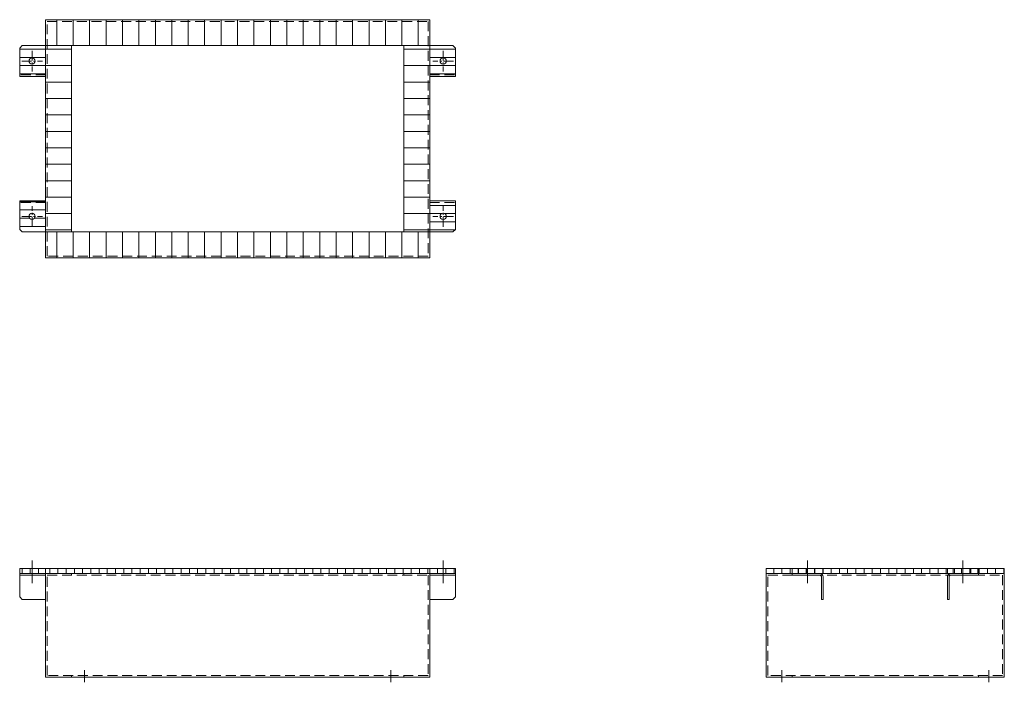
# Model space of a CAD drawing. Units: millimetres. Extents: x 849 to 2751, y 1190 to 2470.
import ezdxf

# ---------------------------------------------------------------- set-up
doc = ezdxf.new("R2010")
doc.units = ezdxf.units.MM
doc.header["$LTSCALE"] = 3
doc.linetypes.add('CENTER', pattern=[50.8, 31.75, -6.35, 6.35, -6.35])
doc.linetypes.add('HIDDEN', pattern=[9.525, 6.35, -3.175])
for name, color, linetype, lineweight in [('01注記寸法', 7, 'Continuous', 9), ('02実線', 2, 'Continuous', 15), ('03破線', 3, 'HIDDEN', 9), ('04一点鎖線', 70, 'CENTER', 9)]:
    doc.layers.add(name, color=color, linetype=linetype, lineweight=lineweight)
pattern_1 = [(180, (6641, 1e-11), (-2e-15, -15.875), [])]

# ---------------------------------------------------------------- blocks, each defined once
blk = doc.blocks.new('hole-φ12')
at = {"layer": '02実線'}
blk.add_circle((0, 0), 6, dxfattribs=at)
at = {"layer": '04一点鎖線', "linetype": 'CENTER', "ltscale": 0.2}
for p, q in [((0, -20), (0, 20)), ((-20, 0), (20, 0))]:
    blk.add_line(p, q, dxfattribs=at)

msp = doc.modelspace()

# ---------------------------------------------------------------- hatches: boundary and pattern name
at = {"layer": '01注記寸法'}
h = msp.add_hatch(dxfattribs=at)
h.set_pattern_fill('ANSI31', color=256, scale=10, angle=45, style=0)
h.set_pattern_definition([(90, (6699, 450), (-31.75, 2e-15), [])])
h.paths.add_polyline_path([(899, 2420), (899, 2470), (1641, 2470), (1641, 2420)])
h = msp.add_hatch(dxfattribs=at)
h.set_pattern_fill('ANSI31', color=256, scale=5, angle=135, style=0)
h.set_pattern_definition(pattern_1)
h.paths.add_polyline_path([(849, 2415), (849, 2360), (899, 2360), (899, 2420), (854, 2420)])
edge = h.paths.add_edge_path(flags=16)
edge.add_arc((873, 2390), 6, 0, 360)
h = msp.add_hatch(dxfattribs=at)
h.set_pattern_fill('ANSI31', color=256, scale=10, angle=135, style=0)
h.set_pattern_definition([(180, (6699, 1e-11), (-4e-15, -31.75), [])])
h.paths.add_polyline_path([(899, 2060), (899, 2420), (949, 2420), (949, 2060)])
h = msp.add_hatch(dxfattribs=at)
h.set_pattern_fill('ANSI31', color=256, scale=10, angle=135, style=0)
h.set_pattern_definition([(180, (7391, 1e-11), (-4e-15, -31.75), [])])
h.paths.add_polyline_path([(1591, 2060), (1591, 2420), (1641, 2420), (1641, 2060)])
h = msp.add_hatch(dxfattribs=at)
h.set_pattern_fill('ANSI31', color=256, scale=5, angle=135, style=0)
h.set_pattern_definition(pattern_1)
h.paths.add_polyline_path([(1691, 2415), (1691, 2360), (1641, 2360), (1641, 2420), (1686, 2420)])
edge = h.paths.add_edge_path(flags=16)
edge.add_arc((1667, 2390), 6, 0, 360)
h = msp.add_hatch(dxfattribs=at)
h.set_pattern_fill('ANSI31', color=256, scale=5, angle=135, style=0)
h.set_pattern_definition([(180, (7728.898, -231.154), (-2e-15, -15.875), [])])
h.paths.add_polyline_path([(849, 2065), (849, 2120), (899, 2120), (899, 2060), (854, 2060)])
edge = h.paths.add_edge_path(flags=16)
edge.add_arc((873, 2090), 6, 0, 360)
h = msp.add_hatch(dxfattribs=at)
h.set_pattern_fill('ANSI31', color=256, scale=5, angle=135, style=0)
h.set_pattern_definition(pattern_1)
h.paths.add_polyline_path([(1691, 2065), (1691, 2120), (1641, 2120), (1641, 2060), (1686, 2060)])
edge = h.paths.add_edge_path(flags=16)
edge.add_arc((1667, 2090), 6, 0, 360)
h = msp.add_hatch(dxfattribs=at)
h.set_pattern_fill('ANSI31', color=256, scale=10, angle=45, style=0)
h.set_pattern_definition([(90, (6699, 40), (-31.75, 2e-15), [])])
h.paths.add_polyline_path([(899, 2010), (899, 2060), (1641, 2060), (1641, 2010)])
h = msp.add_hatch(dxfattribs=at)
h.set_pattern_fill('ANSI31', color=256, scale=5, angle=45, style=0)
h.set_pattern_definition([(90, (4520.682, 2426.699), (-15.875, 1e-15), [])])
h.paths.add_polyline_path([(849, 1400), (849, 1410), (899, 1410), (899, 1400)])
h = msp.add_hatch(dxfattribs=at)
h.set_pattern_fill('ANSI31', color=256, scale=5, angle=45, style=0)
h.set_pattern_definition([(90, (13099, 1e-11), (-15.875, 1e-15), [])])
h.paths.add_polyline_path([(899, 1400), (899, 1410), (1641, 1410), (1641, 1400)])
h = msp.add_hatch(dxfattribs=at)
h.set_pattern_fill('ANSI31', color=256, scale=5, angle=45, style=0)
h.set_pattern_definition([(90, (6641, 100), (-15.875, 1e-15), [])])
h.paths.add_polyline_path([(1691, 1400), (1691, 1410), (1641, 1410), (1641, 1400)])
h = msp.add_hatch(dxfattribs=at)
h.set_pattern_fill('ANSI31', color=256, scale=5, angle=45, style=0)
h.set_pattern_definition([(90, (13291, 1e-11), (-15.875, 1e-15), [])])
h.paths.add_polyline_path([(2291, 1400), (2291, 1410), (2751, 1410), (2751, 1400)])
h = msp.add_hatch(dxfattribs=at)
h.set_pattern_fill('ANSI31', color=256, scale=5, angle=45, style=0)
h.set_pattern_definition([(90, (5892.682, 2426.699), (-15.875, 1e-15), [])])
h.paths.add_polyline_path([(2341, 1400), (2341, 1410), (2401, 1410), (2401, 1400)])
h = msp.add_hatch(dxfattribs=at)
h.set_pattern_fill('ANSI31', color=256, scale=5, angle=45, style=0)
h.set_pattern_definition([(90, (6891, 100), (-15.875, 1e-15), [])])
h.paths.add_polyline_path([(2701, 1400), (2701, 1410), (2641, 1410), (2641, 1400)])

# ---------------------------------------------------------------- linework, layer by layer
for points in [[(899, 2420), (899, 2470), (1641, 2470), (1641, 2420)], [(899, 2060), (899, 2420), (949, 2420), (949, 2060)], [(1591, 2060), (1591, 2420), (1641, 2420), (1641, 2060)], [(899, 2010), (899, 2060), (1641, 2060), (1641, 2010)]]:
    msp.add_lwpolyline(points, close=True, dxfattribs=at)
at = {"layer": '02実線'}
for points in [[(899, 2010), (899, 2470), (1641, 2470), (1641, 2010)], [(849, 2415), (849, 2360), (899, 2360), (899, 2420), (854, 2420)], [(949, 2060), (949, 2420), (1591, 2420), (1591, 2060)], [(1691, 2415), (1691, 2360), (1641, 2360), (1641, 2420), (1686, 2420)], [(849, 2065), (849, 2120), (899, 2120), (899, 2060), (854, 2060)], [(1691, 2065), (1691, 2120), (1641, 2120), (1641, 2060), (1686, 2060)], [(849, 1400), (849, 1410), (899, 1410), (899, 1400)], [(899, 1400), (899, 1410), (1641, 1410), (1641, 1400)], [(1691, 1400), (1691, 1410), (1641, 1410), (1641, 1400)], [(2291, 1400), (2291, 1410), (2751, 1410), (2751, 1400)], [(2341, 1400), (2341, 1410), (2401, 1410), (2401, 1400)], [(2701, 1400), (2701, 1410), (2641, 1410), (2641, 1400)], [(849, 1396.8), (849, 1400), (899, 1400), (899, 1396.8)], [(849, 1355), (849, 1400), (899, 1400), (899, 1350), (854, 1350)], [(899, 1200), (899, 1400), (1641, 1400), (1641, 1200)], [(1691, 1396.8), (1691, 1400), (1641, 1400), (1641, 1396.8)], [(1691, 1355), (1691, 1400), (1641, 1400), (1641, 1350), (1686, 1350)], [(2291, 1200), (2291, 1400), (2751, 1400), (2751, 1200)]]:
    msp.add_lwpolyline(points, close=True, dxfattribs=at)
for points in [[(2341, 1400), (2394.6, 1400, -0.414214), (2401, 1393.6), (2401, 1350), (2397.8, 1350), (2397.8, 1393.6, 0.414214), (2394.6, 1396.8), (2341, 1396.8), (2341, 1400)], [(2701, 1400), (2647.4, 1400, 0.414214), (2641, 1393.6), (2641, 1350), (2644.2, 1350), (2644.2, 1393.6, -0.414214), (2647.4, 1396.8), (2701, 1396.8), (2701, 1400)]]:
    msp.add_lwpolyline(points, format="xyb", dxfattribs=at)
at = {"layer": '03破線'}
for p, q in [((949, 1400), (949, 1396.8)), ((1591, 1400), (1591, 1396.8)), ((2341, 1400), (2341, 1396.8)), ((2701, 1400), (2701, 1396.8)), ((949, 1200), (949, 1203.2)), ((1591, 1200), (1591, 1203.2)), ((2341, 1200), (2341, 1203.2)), ((2701, 1200), (2701, 1203.2))]:
    msp.add_line(p, q, dxfattribs=at)
for points in [[(902.2, 2013.2), (902.2, 2466.8), (1637.8, 2466.8), (1637.8, 2013.2)], [(849, 2363.2), (849, 2360), (899, 2360), (899, 2363.2)], [(1691, 2363.2), (1691, 2360), (1641, 2360), (1641, 2363.2)], [(849, 2116.8), (849, 2120), (899, 2120), (899, 2116.8)], [(1691, 2116.8), (1691, 2120), (1641, 2120), (1641, 2116.8)], [(902.2, 1203.2), (902.2, 1396.8), (1637.8, 1396.8), (1637.8, 1203.2)], [(2294.2, 1203.2), (2294.2, 1396.8), (2747.8, 1396.8), (2747.8, 1203.2)]]:
    msp.add_lwpolyline(points, close=True, dxfattribs=at)
at = {"layer": '04一点鎖線'}
for p, q in [((873, 1381.8), (873, 1425)), ((1667, 1381.8), (1667, 1425)), ((2371, 1381.8), (2371, 1425)), ((2671, 1381.8), (2671, 1425)), ((974, 1213.2), (974, 1190)), ((1566, 1213.2), (1566, 1190)), ((2321, 1213.2), (2321, 1190)), ((2721, 1213.2), (2721, 1190))]:
    msp.add_line(p, q, dxfattribs=at)

# ---------------------------------------------------------------- block references
at = {"layer": '02実線', "xscale": -1, "rotation": 179.9999999999997}
msp.add_blockref('hole-φ12', (873, 2390), dxfattribs=at)
at = {"layer": '02実線', "rotation": 180.0000000000004}
msp.add_blockref('hole-φ12', (1667, 2390), dxfattribs=at)
at = {"layer": '02実線'}
msp.add_blockref('hole-φ12', (873, 2090), dxfattribs=at)
at = {"layer": '02実線', "xscale": -1}
msp.add_blockref('hole-φ12', (1667, 2090), dxfattribs=at)

doc.saveas('drawing.dxf')
